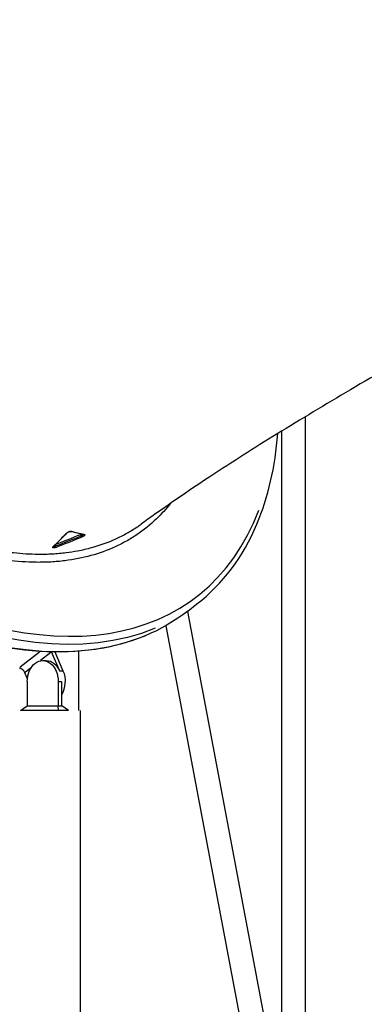
# Model space of a CAD drawing. Units: millimetres. Extents: x 0 to 59400, y 0 to 21000.
# Drawn here: x 38715 to 39004, y 13908 to 14736 of the extents above; entities that cross this region are included whole.
import ezdxf

# ---------------------------------------------------------------- set-up
doc = ezdxf.new("R2010")
doc.units = ezdxf.units.MM
doc.header["$LTSCALE"] = 15
doc.layers.add('P001', color=131, linetype='Continuous')

msp = doc.modelspace()

# ---------------------------------------------------------------- linework, layer by layer
at = {"layer": 'P001'}
for p, q in [((38954.67, 14402.04), (38954.67, 13306.44)), ((38934.67, 14389.83), (38934.67, 13288.71)), ((38855.94, 14238.74), (38863.66, 14244.74)), ((38855.64, 14238.51), (38934.67, 13820.36)), ((38837.56, 14226.5), (38934.67, 13712.67)), ((38731.42, 14204.13), (38715.19, 14191.52)), ((38741.01, 14204.05), (38732.26, 14197.25)), ((38748.37, 14188.41), (38741.49, 14204.43)), ((38741.95, 14204.43), (38741.52, 14204.43)), ((38751.38, 14188.41), (38744.52, 14204.38)), ((38764.05, 14205.01), (38764.05, 14155.16)), ((38723.91, 14190.77), (38719.23, 14187.13)), ((38734.09, 14197.16), (38737.11, 14197.16)), ((38721.18, 14181.76), (38718.97, 14186.93)), ((38751.23, 14188.41), (38748.52, 14188.41)), ((38721.09, 14179.66), (38721.09, 14159.16)), ((38747.1, 14179.66), (38747.1, 14159.16)), ((38747.25, 14179.66), (38749.96, 14179.66)), ((38750.11, 14159.16), (38750.11, 14179.66)), ((38715.44, 14155.16), (38721.09, 14159.16)), ((38721.09, 14159.16), (38747.1, 14159.16)), ((38747.1, 14159.16), (38750.11, 14159.16)), ((38747.4, 14155.16), (38747.1, 14159.16)), ((38755.76, 14155.16), (38750.11, 14159.16)), ((38747.4, 14155.16), (38715.44, 14155.16)), ((38755.76, 14155.16), (38747.4, 14155.16)), ((38765.85, 12587.21), (38765.85, 14155.16))]:
    msp.add_line(p, q, dxfattribs=at)
for centre, major_axis, ratio, start_param, end_param in [((38593.86, 14598.65), (-269.94, 347.46), 0.579484, 5.864641, 9.765738), ((38582.92, 14590.15), (-273.01, 351.41), 0.579484, 0.15708, 2.984513), ((38758.35, 14306.63), (-0.28, -0.96), 0.87535, 0.036924, 0.701562), ((38634.82, 14599.98), (177.97, -290.78), 0.371954, -0.3844, -0.326146), ((38766.46, 14302.36), (0.38, -0.925), 0.125044, 3.501926, 4.914278), ((38766.44, 14301.76), (0.383, -0.924), 0.125803, 0.357118, 1.772198), ((38768.88, 14304.1), (-0.183, -0.983), 0.894032, 0.033203, 0.63085), ((38742.53, 14293.8), (-0.709, 0.706), 0.752976, 2.663348, 3.116422), ((38744.95, 14293.86), (0.355, -0.935), 0.115379, 3.990181, 4.973493), ((38744.97, 14293.2), (0.357, -0.934), 0.116222, 0.392561, 1.807611), ((38738.48, 14204.43), (-2.76, 3.55), 0.579484, 4.289368, 4.292232), ((38715.96, 14186.93), (-2.76, 3.55), 0.579484, 4.289368, 5.860164), ((38740.12, 14179.66), (0, -17.5), 0.743145, 0.876442, 2.094394)]:
    msp.add_ellipse(centre, major_axis=major_axis, ratio=ratio, start_param=start_param, end_param=end_param, dxfattribs=at)
at = {"layer": 'P001', "extrusion": (0, 0, -1)}
for centre, major_axis, ratio, start_param, end_param in [((38590.65, 14596.15), (273.01, -351.41), 0.579484, 0.15708, 2.984513), ((38753.48, 14304.89), (0.715, -0.699), 0.750829, 0.026406, 0.501711), ((38734.09, 14179.66), (0, 17.5), 0.743145, 4.71239, 7.853983), ((38737.11, 14179.66), (0, 17.5), 0.743145, 0, 1.047198)]:
    msp.add_ellipse(centre, major_axis=major_axis, ratio=ratio, start_param=start_param, end_param=end_param, dxfattribs=at)
at = {"layer": 'P001'}
for points, knots in [([(38855.94, 14238.74), (38834.21, 14221.87), (38807.86, 14210.98), (38748.47, 14202.18), (38715.38, 14204.37), (38645.73, 14221.67), (38609.16, 14236.86), (38536.37, 14278.69), (38500.16, 14305.33), (38431.78, 14367.33), (38399.62, 14402.67), (38342.56, 14478.51), (38317.68, 14518.98), (38277.7, 14600.99), (38262.61, 14642.52), (38243.79, 14722.47), (38240.05, 14760.88), (38244.41, 14830.68), (38252.5, 14862.08), (38277.25, 14909.69), (38292, 14927.65), (38309.91, 14941.56)], [4.008332, 4.008332, 4.008332, 4.008332, 4.324135, 4.324135, 4.642896, 4.642896, 4.963856, 4.963856, 5.284949, 5.284949, 5.605853, 5.605853, 5.926688, 5.926688, 6.247619, 6.247619, 6.568738, 6.568738, 6.889543, 6.889543, 7.149925, 7.149925, 7.149925, 7.149925]), ([(39443.56, 14677.85), (39417.92, 14663.01), (39391.84, 14648.2), (39339.04, 14618.58), (39312.26, 14603.73), (39259.18, 14574.42), (39232.84, 14559.92), (39181.53, 14531.61), (39156.49, 14517.78), (39107.46, 14490.48), (39083.4, 14476.98), (39037.01, 14450.58), (39014.59, 14437.64), (38971.62, 14412.31), (38950.96, 14399.89), (38911.7, 14375.66), (38893.12, 14363.85), (38858.83, 14341.27), (38843.01, 14330.49), (38824.29, 14317.24), (38820.49, 14314.52), (38816.77, 14311.83)], [0, 0, 0, 0, 9.17828, 9.17828, 18.414086, 18.414086, 27.414689, 27.414689, 36.00089, 36.00089, 44.385277, 44.385277, 52.451504, 52.451504, 60.251087, 60.251087, 67.814685, 67.814685, 74.878618, 74.878618, 76.712193, 76.712193, 76.712193, 76.712193]), ([(38841.47, 14329.29), (38837.8, 14324.64), (38833.86, 14320.3), (38824.61, 14311.44), (38819.19, 14307.04), (38811.92, 14302.11), (38810.44, 14301.16), (38807.43, 14299.3), (38805.91, 14298.4), (38801.28, 14295.81), (38798.12, 14294.21), (38788.43, 14289.79), (38781.68, 14287.35), (38767.6, 14283.45), (38760.27, 14282), (38748.83, 14280.58), (38744.95, 14280.23), (38740, 14279.96), (38739.01, 14279.91), (38737.01, 14279.83), (38736.01, 14279.8), (38732.99, 14279.74), (38730.97, 14279.72), (38720.8, 14279.82), (38712.51, 14280.42), (38695.61, 14282.61), (38687, 14284.21), (38669.46, 14288.41), (38660.53, 14291.01), (38649.17, 14294.92), (38646.88, 14295.73), (38642.32, 14297.42), (38640.03, 14298.29), (38633.18, 14300.99), (38628.6, 14302.91), (38614.88, 14308.99), (38605.72, 14313.5), (38587.37, 14323.42), (38578.18, 14328.82), (38564.39, 14337.62), (38559.79, 14340.67), (38554.03, 14344.62), (38552.88, 14345.42), (38550.58, 14347.03), (38549.44, 14347.84), (38546.01, 14350.28), (38543.73, 14351.93), (38532.37, 14360.3), (38523.43, 14367.35), (38505.83, 14382.14), (38497.16, 14389.88), (38480.1, 14406.05), (38471.71, 14414.48), (38463.47, 14423.28)], [0.7525667, 0.7525667, 0.7525667, 0.7525667, 0.765625, 0.765625, 0.78125, 0.78125, 0.7851562, 0.7851562, 0.7890625, 0.7890625, 0.796875, 0.796875, 0.8125, 0.8125, 0.828125, 0.828125, 0.8359375, 0.8359375, 0.8378906, 0.8378906, 0.8398437, 0.8398437, 0.84375, 0.84375, 0.859375, 0.859375, 0.875, 0.875, 0.890625, 0.890625, 0.8945312, 0.8945312, 0.8984375, 0.8984375, 0.90625, 0.90625, 0.921875, 0.921875, 0.9375, 0.9375, 0.9453125, 0.9453125, 0.9472656, 0.9472656, 0.9492187, 0.9492187, 0.953125, 0.953125, 0.96875, 0.96875, 0.984375, 0.984375, 1, 1, 1, 1]), ([(38468.46, 14428.15), (38468.48, 14428.13), (38468.5, 14428.11), (38468.52, 14428.09), (38476.64, 14419.44), (38484.9, 14411.14), (38493.29, 14403.19), (38501.7, 14395.21), (38510.25, 14387.57), (38518.94, 14380.28), (38521.47, 14378.16), (38524.01, 14376.07), (38526.56, 14374), (38532.77, 14368.97), (38539.06, 14364.12), (38545.41, 14359.44), (38547.65, 14357.79), (38549.9, 14356.16), (38552.16, 14354.55), (38553.28, 14353.75), (38554.42, 14352.95), (38555.55, 14352.16), (38556.68, 14351.37), (38557.82, 14350.58), (38558.95, 14349.8), (38563.5, 14346.68), (38568.04, 14343.68), (38572.57, 14340.78), (38577.77, 14337.47), (38582.96, 14334.31), (38588.15, 14331.29), (38592.02, 14329.04), (38595.89, 14326.87), (38599.76, 14324.78), (38608.81, 14319.89), (38617.85, 14315.45), (38626.88, 14311.45), (38631.4, 14309.44), (38635.91, 14307.56), (38640.42, 14305.78), (38642.67, 14304.89), (38644.92, 14304.03), (38647.18, 14303.2), (38648.18, 14302.83), (38649.19, 14302.47), (38650.19, 14302.11), (38651.44, 14301.66), (38652.68, 14301.23), (38653.93, 14300.8), (38662.9, 14297.72), (38671.71, 14295.16), (38680.36, 14293.09), (38689.01, 14291.02), (38697.51, 14289.44), (38705.85, 14288.36), (38707.1, 14288.2), (38708.34, 14288.05), (38709.58, 14287.91), (38716.63, 14287.12), (38723.57, 14286.69), (38730.39, 14286.62), (38732.39, 14286.6), (38734.39, 14286.61), (38736.37, 14286.66), (38737.37, 14286.68), (38738.36, 14286.71), (38739.34, 14286.75), (38740.33, 14286.79), (38741.31, 14286.83), (38742.28, 14286.89), (38746.19, 14287.11), (38750.02, 14287.45), (38753.78, 14287.92), (38757.03, 14288.32), (38760.21, 14288.82), (38763.35, 14289.4), (38767.49, 14290.18), (38771.53, 14291.12), (38775.48, 14292.21), (38782.43, 14294.14), (38789.09, 14296.55), (38795.47, 14299.46), (38798.66, 14300.91), (38801.77, 14302.49), (38804.82, 14304.19), (38806.16, 14304.95), (38807.48, 14305.72), (38808.79, 14306.52), (38808.97, 14306.63), (38809.15, 14306.74), (38809.33, 14306.85), (38810.81, 14307.76), (38812.27, 14308.71), (38813.71, 14309.68), (38814.74, 14310.38), (38815.76, 14311.1), (38816.77, 14311.83)], [0, 0, 0, 0, 0.0000407, 0.0000407, 0.0000407, 0.015625, 0.015625, 0.015625, 0.03125, 0.03125, 0.03125, 0.0357985, 0.0357985, 0.0357985, 0.046875, 0.046875, 0.046875, 0.0507812, 0.0507812, 0.0507812, 0.0527344, 0.0527344, 0.0527344, 0.0546875, 0.0546875, 0.0546875, 0.0625, 0.0625, 0.0625, 0.0714448, 0.0714448, 0.0714448, 0.078125, 0.078125, 0.078125, 0.09375, 0.09375, 0.09375, 0.1015625, 0.1015625, 0.1015625, 0.1054687, 0.1054687, 0.1054687, 0.1072101, 0.1072101, 0.1072101, 0.109375, 0.109375, 0.109375, 0.125, 0.125, 0.125, 0.140625, 0.140625, 0.140625, 0.1429655, 0.1429655, 0.1429655, 0.15625, 0.15625, 0.15625, 0.1601562, 0.1601562, 0.1601562, 0.1621094, 0.1621094, 0.1621094, 0.1640625, 0.1640625, 0.1640625, 0.171875, 0.171875, 0.171875, 0.1786108, 0.1786108, 0.1786108, 0.1875, 0.1875, 0.1875, 0.203125, 0.203125, 0.203125, 0.2109375, 0.2109375, 0.2109375, 0.2143754, 0.2143754, 0.2143754, 0.2148437, 0.2148437, 0.2148437, 0.21875, 0.21875, 0.21875, 0.2215677, 0.2215677, 0.2215677, 0.2215677]), ([(38863.66, 14244.74), (38885.38, 14261.62), (38902.48, 14284.41), (38923.64, 14334.36), (38929.51, 14360.02), (38931.57, 14387.92)], [2.2748531, 2.2748531, 2.2748531, 2.2748531, 2.5879351, 2.5879351, 2.8456513, 2.8456513, 2.8456513, 2.8456513]), ([(38753.84, 14304.01), (38753.9, 14304.08), (38753.97, 14304.14), (38754.04, 14304.2), (38754.11, 14304.27), (38754.19, 14304.33), (38754.28, 14304.39), (38754.45, 14304.52), (38754.65, 14304.65), (38754.86, 14304.77), (38754.97, 14304.83), (38755.08, 14304.89), (38755.19, 14304.95), (38755.31, 14305.01), (38755.42, 14305.06), (38755.54, 14305.12), (38755.78, 14305.23), (38756.02, 14305.32), (38756.27, 14305.41), (38756.39, 14305.46), (38756.51, 14305.5), (38756.64, 14305.53), (38756.76, 14305.57), (38756.88, 14305.6), (38757, 14305.64), (38757.12, 14305.67), (38757.23, 14305.69), (38757.35, 14305.71), (38757.46, 14305.74), (38757.57, 14305.76), (38757.68, 14305.77), (38757.78, 14305.79), (38757.89, 14305.8), (38757.98, 14305.8), (38758.08, 14305.81), (38758.17, 14305.81), (38758.26, 14305.81), (38758.35, 14305.81), (38758.43, 14305.8), (38758.5, 14305.79), (38758.58, 14305.78), (38758.64, 14305.77), (38758.71, 14305.75)], [0, 0, 0, 0, 0.062392, 0.062392, 0.062392, 0.125, 0.125, 0.125, 0.25, 0.25, 0.25, 0.3125, 0.3125, 0.3125, 0.375, 0.375, 0.375, 0.5, 0.5, 0.5, 0.561994, 0.561994, 0.561994, 0.625, 0.625, 0.625, 0.687119, 0.687119, 0.687119, 0.75, 0.75, 0.75, 0.8125, 0.8125, 0.8125, 0.875, 0.875, 0.875, 0.9375, 0.9375, 0.9375, 1, 1, 1, 1]), ([(38758.07, 14305.67), (38758.06, 14305.67), (38758.03, 14305.68), (38757.92, 14305.69), (38757.85, 14305.69), (38757.66, 14305.68), (38757.54, 14305.67), (38757.25, 14305.62), (38757.07, 14305.59), (38756.67, 14305.49), (38756.45, 14305.42), (38756.17, 14305.32), (38756.11, 14305.3), (38756.01, 14305.26), (38755.97, 14305.24), (38755.86, 14305.2), (38755.8, 14305.17), (38755.54, 14305.06), (38755.35, 14304.97), (38754.96, 14304.76), (38754.77, 14304.64), (38754.45, 14304.41), (38754.32, 14304.31), (38754.22, 14304.21), (38754.21, 14304.2), (38754.2, 14304.19)], [0, 0, 0, 0, 0.0457981, 0.0457981, 0.0898901, 0.0898901, 0.1412764, 0.1412764, 0.2049843, 0.2049843, 0.275786, 0.275786, 0.2944006, 0.2944006, 0.3083572, 0.3083572, 0.3293034, 0.3293034, 0.3926335, 0.3926335, 0.4691764, 0.4691764, 0.5411401, 0.5411401, 0.5498322, 0.5498322, 0.5498322, 0.5498322]), ([(38766.06, 14303.24), (38766.1, 14303.26), (38766.14, 14303.27), (38766.18, 14303.29), (38766.22, 14303.31), (38766.26, 14303.33), (38766.29, 14303.35), (38766.31, 14303.36), (38766.33, 14303.37), (38766.35, 14303.38), (38766.37, 14303.39), (38766.39, 14303.4), (38766.41, 14303.41), (38766.43, 14303.42), (38766.44, 14303.43), (38766.46, 14303.44), (38766.48, 14303.45), (38766.5, 14303.46), (38766.51, 14303.47), (38766.55, 14303.49), (38766.58, 14303.51), (38766.61, 14303.53)], [0, 0, 0, 0, 0.0624989, 0.0624989, 0.0624989, 0.1250229, 0.1250229, 0.1250229, 0.1562889, 0.1562889, 0.1562889, 0.1875546, 0.1875546, 0.1875546, 0.2188179, 0.2188179, 0.2188179, 0.25, 0.25, 0.25, 0.3103569, 0.3103569, 0.3103569, 0.3103569]), ([(38766.45, 14302.06), (38766.53, 14302.1), (38766.61, 14302.13), (38766.69, 14302.17), (38766.77, 14302.2), (38766.84, 14302.24), (38766.92, 14302.28), (38766.96, 14302.3), (38767, 14302.32), (38767.04, 14302.34), (38767.08, 14302.36), (38767.11, 14302.38), (38767.15, 14302.4), (38767.19, 14302.42), (38767.22, 14302.44), (38767.26, 14302.46), (38767.29, 14302.48), (38767.33, 14302.5), (38767.36, 14302.52), (38767.43, 14302.56), (38767.5, 14302.6), (38767.56, 14302.64), (38767.62, 14302.69), (38767.69, 14302.73), (38767.74, 14302.77), (38767.8, 14302.81), (38767.85, 14302.85), (38767.9, 14302.89), (38767.95, 14302.93), (38768, 14302.97), (38768.04, 14303.01), (38768.08, 14303.05), (38768.11, 14303.09), (38768.14, 14303.13), (38768.17, 14303.16), (38768.19, 14303.18), (38768.21, 14303.21)], [0, 0, 0, 0, 0.0627198, 0.0627198, 0.0627198, 0.1252333, 0.1252333, 0.1252333, 0.1564986, 0.1564986, 0.1564986, 0.187815, 0.187815, 0.187815, 0.2192176, 0.2192176, 0.2192176, 0.25, 0.25, 0.25, 0.3132589, 0.3132589, 0.3132589, 0.375, 0.375, 0.375, 0.4380716, 0.4380716, 0.4380716, 0.5, 0.5, 0.5, 0.5627549, 0.5627549, 0.5627549, 0.6096772, 0.6096772, 0.6096772, 0.6096772]), ([(38769.27, 14303.22), (38769.33, 14303.21), (38769.38, 14303.2), (38769.43, 14303.18), (38769.47, 14303.16), (38769.5, 14303.14), (38769.53, 14303.11), (38769.59, 14303.06), (38769.62, 14302.99), (38769.61, 14302.92), (38769.61, 14302.88), (38769.6, 14302.83), (38769.58, 14302.79), (38769.57, 14302.74), (38769.54, 14302.69), (38769.51, 14302.64), (38769.44, 14302.54), (38769.35, 14302.43), (38769.22, 14302.31), (38769.16, 14302.25), (38769.1, 14302.19), (38769.02, 14302.13), (38768.95, 14302.07), (38768.87, 14302.01), (38768.78, 14301.95), (38768.7, 14301.89), (38768.61, 14301.82), (38768.51, 14301.76), (38768.41, 14301.7), (38768.31, 14301.63), (38768.21, 14301.57), (38768.11, 14301.51), (38768, 14301.45), (38767.89, 14301.39), (38767.78, 14301.33), (38767.67, 14301.27), (38767.55, 14301.21), (38767.43, 14301.15), (38767.32, 14301.09), (38767.2, 14301.04), (38767.08, 14300.99), (38766.96, 14300.94), (38766.84, 14300.89)], [0, 0, 0, 0, 0.062581, 0.062581, 0.062581, 0.125, 0.125, 0.125, 0.25, 0.25, 0.25, 0.3125, 0.3125, 0.3125, 0.375, 0.375, 0.375, 0.5, 0.5, 0.5, 0.5625, 0.5625, 0.5625, 0.625, 0.625, 0.625, 0.687644, 0.687644, 0.687644, 0.75, 0.75, 0.75, 0.8125, 0.8125, 0.8125, 0.875, 0.875, 0.875, 0.9375, 0.9375, 0.9375, 1, 1, 1, 1]), ([(38745.34, 14292.33), (38745.22, 14292.28), (38745.09, 14292.23), (38744.97, 14292.19), (38744.85, 14292.15), (38744.73, 14292.12), (38744.61, 14292.08), (38744.38, 14292.02), (38744.15, 14291.96), (38743.94, 14291.93), (38743.83, 14291.91), (38743.73, 14291.89), (38743.63, 14291.88), (38743.53, 14291.87), (38743.44, 14291.87), (38743.35, 14291.87), (38743.18, 14291.86), (38743.03, 14291.88), (38742.91, 14291.91), (38742.85, 14291.92), (38742.79, 14291.94), (38742.74, 14291.97), (38742.7, 14291.99), (38742.66, 14292.02), (38742.62, 14292.05), (38742.59, 14292.08), (38742.57, 14292.11), (38742.55, 14292.15), (38742.53, 14292.19), (38742.53, 14292.23), (38742.53, 14292.28), (38742.53, 14292.32), (38742.53, 14292.37), (38742.55, 14292.42), (38742.56, 14292.47), (38742.59, 14292.52), (38742.62, 14292.57), (38742.65, 14292.63), (38742.69, 14292.69), (38742.74, 14292.74), (38742.78, 14292.8), (38742.84, 14292.86), (38742.9, 14292.92)], [0, 0, 0, 0, 0.062438, 0.062438, 0.062438, 0.125, 0.125, 0.125, 0.25, 0.25, 0.25, 0.3125, 0.3125, 0.3125, 0.375, 0.375, 0.375, 0.5, 0.5, 0.5, 0.562712, 0.562712, 0.562712, 0.625, 0.625, 0.625, 0.687797, 0.687797, 0.687797, 0.75, 0.75, 0.75, 0.8125, 0.8125, 0.8125, 0.875, 0.875, 0.875, 0.9375, 0.9375, 0.9375, 1, 1, 1, 1]), ([(38743.24, 14293.09), (38743.18, 14293.03), (38743.14, 14292.99), (38743.12, 14292.96), (38743.12, 14292.95), (38743.12, 14292.95)], [0, 0, 0, 0, 0.05258667, 0.05258667, 0.07114934, 0.07114934, 0.07114934, 0.07114934]), ([(38743.39, 14293.24), (38743.42, 14293.24), (38743.45, 14293.23), (38743.48, 14293.23), (38743.53, 14293.23), (38743.58, 14293.22), (38743.64, 14293.23), (38743.67, 14293.23), (38743.7, 14293.23), (38743.73, 14293.23), (38743.76, 14293.23), (38743.79, 14293.23), (38743.82, 14293.24), (38743.86, 14293.24), (38743.89, 14293.24), (38743.92, 14293.25), (38743.96, 14293.25), (38743.99, 14293.26), (38744.03, 14293.26), (38744.1, 14293.28), (38744.17, 14293.29), (38744.25, 14293.31), (38744.32, 14293.33), (38744.4, 14293.35), (38744.48, 14293.37), (38744.55, 14293.39), (38744.63, 14293.42), (38744.71, 14293.44), (38744.79, 14293.47), (38744.88, 14293.5), (38744.96, 14293.53)], [0.5231419, 0.5231419, 0.5231419, 0.5231419, 0.562212, 0.562212, 0.562212, 0.625, 0.625, 0.625, 0.6563503, 0.6563503, 0.6563503, 0.687644, 0.687644, 0.687644, 0.7189839, 0.7189839, 0.7189839, 0.75, 0.75, 0.75, 0.813074, 0.813074, 0.813074, 0.875, 0.875, 0.875, 0.9375, 0.9375, 0.9375, 1, 1, 1, 1])]:
    msp.add_open_spline(points, degree=3, knots=knots, dxfattribs=at)
for points in [[(38768.69, 14303.12), (38765.24, 14303.76), (38761.7, 14304.61), (38758.07, 14305.67)], [(38742.9, 14292.92), (38746.55, 14296.6), (38750.2, 14300.29), (38753.84, 14304.01)], [(38754.2, 14304.19), (38750.56, 14300.47), (38746.9, 14296.77), (38743.24, 14293.09)], [(38744.96, 14293.53), (38752.17, 14296.28), (38759.33, 14299.12), (38766.45, 14302.06)], [(38745.05, 14294.91), (38752.09, 14297.59), (38759.1, 14300.37), (38766.06, 14303.24)], [(38766.84, 14300.89), (38759.72, 14297.94), (38752.55, 14295.08), (38745.34, 14292.33)]]:
    msp.add_open_spline(points, degree=3, dxfattribs=at)

doc.saveas('drawing.dxf')
